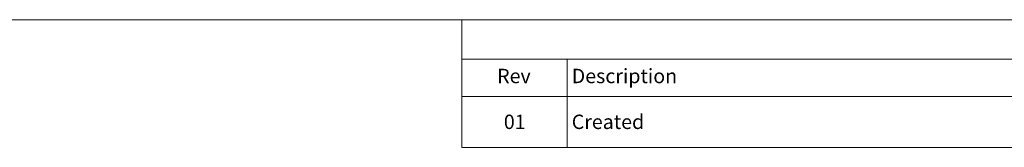
# Model space of a CAD drawing. Units: millimetres. Extents: x 17 to 410, y 7 to 290.
# Drawn here: x 192 to 301, y 276 to 290 of the extents above; entities that cross this region are included whole.
import ezdxf

# ---------------------------------------------------------------- set-up
doc = ezdxf.new("R2010")
doc.units = ezdxf.units.MM
doc.styles.add('SLDTEXTSTYLE2', font='TXT', dxfattribs={"width": 0.75})

# ---------------------------------------------------------------- blocks, each defined once
blk = doc.blocks.new('SW_TABLEANNOTATION_0')
at = {"color": 0, "linetype": 'Continuous', "lineweight": 18}
for p, q in [((0, 0), (0, -4.35)), ((0, 0), (11.62, 0)), ((11.62, 0), (114.67, 0)), ((0, -4.35), (0, -8.47)), ((0, -4.35), (11.62, -4.35)), ((11.62, -4.35), (11.62, -8.47)), ((11.62, -4.35), (114.67, -4.35)), ((0, -8.47), (11.62, -8.47)), ((0, -8.47), (0, -14.09)), ((11.62, -8.47), (114.67, -8.47)), ((11.62, -8.47), (11.62, -14.09)), ((0, -14.09), (11.62, -14.09)), ((11.62, -14.09), (114.67, -14.09))]:
    blk.add_line(p, q, dxfattribs=at)
at = {"color": 0, "linetype": 'Continuous', "lineweight": 18, "attachment_point": 1, "style": 'SLDTEXTSTYLE2'}
for s, insert, char_height in [('Rev', (3.89, -5.42), 1.587), ('Description', (12.12, -5.42), 1.5875), ('01', (4.63, -10.48), 1.587), ('Created', (12.12, -10.48), 1.587)]:
    blk.add_mtext(s, dxfattribs=dict(at, insert=insert, char_height=char_height))

msp = doc.modelspace()

# ---------------------------------------------------------------- linework, layer by layer
at = {"color": 7, "linetype": 'Continuous', "lineweight": 18}
msp.add_line((23.5902, 290.3585), (409.5904, 290.3585), dxfattribs=at)

# ---------------------------------------------------------------- block references
msp.add_blockref('SW_TABLEANNOTATION_0', (241.0757, 290.3585), dxfattribs=at)

doc.saveas('drawing.dxf')
